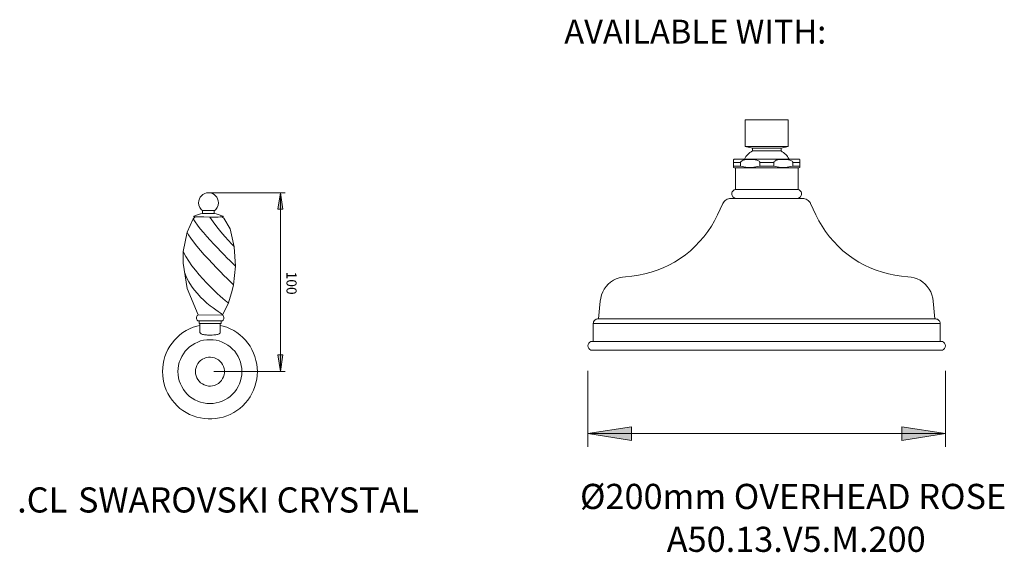
# Model space of a CAD drawing. Units: millimetres. Extents: x -575 to 511, y -756 to 961.
# Drawn here: x -46 to 504, y 663 to 961 of the extents above; entities that cross this region are included whole.
import ezdxf

# ---------------------------------------------------------------- set-up
doc = ezdxf.new("R2010")
doc.units = ezdxf.units.MM
doc.layers.add('Default', color=7, linetype='Continuous', true_color=0x000000)
doc.styles.add('Century Gothic Regular', font='txt')
doc.styles.add('Segoe UI Regular', font='txt')

msp = doc.modelspace()

# ---------------------------------------------------------------- hatches: boundary and pattern name
at = {"layer": 'Default', "true_color": 0x808080, "extrusion": (0, 0, -1)}
for points in [[(-99.38, 863.88), (-100.76, 854.71), (-97.9, 854.71)], [(-99.38, 763.88), (-97.9, 773.16), (-100.76, 773.16)], [(-271.26, 729.25), (-295.7, 732.89), (-295.7, 725.35)], [(-471.26, 729.25), (-446.82, 725.35), (-446.82, 732.89)]]:
    msp.add_hatch(color=8, dxfattribs=at).paths.add_polyline_path(points, flags=0)

# ---------------------------------------------------------------- linework, layer by layer
at = {"layer": 'Default', "color": 18, "lineweight": 0, "true_color": 0x000000}
for points in [[(379.27, 888.77), (383.29, 889.75), (383.29, 904.78), (383.08, 904.78), (382.73, 904.78), (382.16, 904.78), (381.38, 904.78), (380.47, 904.78), (379.34, 904.78), (378.07, 904.78), (376.66, 904.78), (375.18, 904.78), (373.7, 904.78), (372.07, 904.78), (370.45, 904.78), (368.9, 904.78), (367.35, 904.78), (365.86, 904.78), (364.45, 904.78), (363.25, 904.78), (362.13, 904.78), (361.14, 904.78), (360.36, 904.78), (359.8, 904.78), (359.44, 904.78), (359.3, 904.78), (359.3, 889.75), (363.25, 888.77), (363.25, 887.29), (362.55, 886.86), (361.91, 886.44), (361.28, 885.95), (360.64, 885.38), (360.08, 884.82), (359.59, 884.18), (359.16, 883.48), (358.81, 882.77)], [(383.29, 889.75), (383.08, 889.75), (382.73, 889.75), (382.16, 889.75), (381.38, 889.75), (380.47, 889.75), (379.34, 889.75), (378.07, 889.75), (376.66, 889.75), (375.18, 889.75), (373.7, 889.75), (372.07, 889.75), (370.45, 889.75), (368.9, 889.75), (367.35, 889.75), (365.86, 889.75), (364.45, 889.75), (363.25, 889.75), (362.13, 889.75), (361.14, 889.75), (360.36, 889.75), (359.8, 889.75), (359.44, 889.75), (359.3, 889.75)], [(383.78, 882.77), (383.36, 883.48), (382.94, 884.18), (382.44, 884.82), (381.88, 885.38), (381.31, 885.95), (380.68, 886.44), (379.97, 886.86), (379.27, 887.29), (379.27, 888.77), (379.06, 888.77), (378.63, 888.77), (378, 888.77), (377.15, 888.77), (376.16, 888.77), (375.11, 888.77), (373.91, 888.77), (372.57, 888.77), (371.3, 888.77), (369.95, 888.77), (368.69, 888.77), (367.49, 888.77), (366.36, 888.77), (365.37, 888.77), (364.59, 888.77), (363.96, 888.77), (363.54, 888.77), (363.32, 888.77), (363.25, 888.77)], [(379.27, 887.29), (379.06, 887.29), (378.63, 887.29), (378, 887.29), (377.15, 887.29), (376.16, 887.29), (375.11, 887.29), (373.91, 887.29), (372.57, 887.29), (371.3, 887.29), (369.95, 887.29), (368.69, 887.29), (367.49, 887.29), (366.36, 887.29), (365.37, 887.29), (364.59, 887.29), (363.96, 887.29), (363.54, 887.29), (363.32, 887.29), (363.25, 887.29)], [(367.35, 878.75), (365.23, 878.33), (363.04, 878.11), (360.79, 878.11), (358.53, 878.4), (356.69, 878.75), (356.69, 880.8), (356.69, 881.01), (356.83, 881.29), (357.19, 881.57), (357.61, 881.85), (358.17, 882.06), (359.02, 882.28), (359.94, 882.42), (360.86, 882.49), (361.84, 882.49), (363.68, 882.42), (364.88, 882.28), (365.79, 882.14), (366.22, 881.93), (366.64, 881.71), (366.99, 881.5), (367.28, 881.22), (367.35, 880.94), (367.35, 880.8), (367.35, 878.75), (368.33, 878.75), (369.32, 878.75), (370.31, 878.75), (371.3, 878.75), (372.28, 878.75), (373.27, 878.75), (374.19, 878.75), (375.18, 878.75)], [(367.35, 880.8), (368.33, 880.8), (369.32, 880.8), (370.31, 880.8), (371.3, 880.8), (372.28, 880.8), (373.27, 880.8), (374.19, 880.8), (375.18, 880.8), (375.25, 881.01), (375.39, 881.29), (375.67, 881.57), (376.16, 881.85), (376.66, 882.06), (377.5, 882.28), (378.42, 882.42), (379.41, 882.49), (380.33, 882.49), (382.16, 882.42), (383.43, 882.28), (384.28, 882.14), (384.7, 881.93), (385.19, 881.71), (385.48, 881.5), (385.76, 881.22), (385.83, 880.94), (385.83, 880.8), (385.83, 878.75), (386.46, 878.75), (387.1, 878.75), (387.66, 878.75), (388.16, 878.75), (388.65, 878.75), (389.07, 878.75), (389.43, 878.75), (389.78, 878.75)], [(356.69, 880.8), (356.06, 880.8), (355.42, 880.8), (354.93, 880.8), (354.37, 880.8), (353.94, 880.8), (353.52, 880.8), (353.1, 880.8), (352.74, 880.8)], [(356.69, 878.75), (356.06, 878.75), (355.42, 878.75), (354.93, 878.75), (354.37, 878.75), (353.94, 878.75), (353.52, 878.75), (353.1, 878.75), (352.74, 878.75)], [(388.79, 865.7), (388.65, 865.7), (388.37, 865.7), (387.8, 865.7), (387.1, 865.7), (386.18, 865.7), (385.05, 865.7), (383.78, 865.7), (382.37, 865.7), (380.82, 865.7), (379.2, 865.7), (377.43, 865.7), (375.6, 865.7), (373.7, 865.7), (371.79, 865.7), (369.82, 865.7), (367.91, 865.7), (366.07, 865.7), (364.24, 865.7), (362.55, 865.7), (360.92, 865.7), (359.44, 865.7), (358.1, 865.7), (356.91, 865.7), (355.92, 865.7), (355.07, 865.7), (354.44, 865.7), (354.01, 865.7), (353.8, 865.7), (353.8, 877.76)], [(385.83, 878.75), (383.71, 878.33), (381.53, 878.11), (379.34, 878.11), (377.08, 878.4), (375.18, 878.75), (375.18, 880.8)], [(389.78, 880.8), (389.43, 880.8), (389.07, 880.8), (388.65, 880.8), (388.16, 880.8), (387.66, 880.8), (387.1, 880.8), (386.46, 880.8), (385.83, 880.8)], [(388.3, 860.76), (389, 860.9), (389.64, 861.18), (390.2, 861.68), (390.56, 862.31), (390.77, 863.02), (390.7, 863.79), (390.49, 864.43), (390.06, 865.06), (389.43, 865.49), (388.79, 865.7), (388.79, 877.76)], [(353.8, 865.7), (353.1, 865.49), (352.53, 865.06), (352.04, 864.43), (351.83, 863.79), (351.76, 863.02), (351.97, 862.31), (352.32, 861.68), (352.88, 861.18), (353.52, 860.9), (354.29, 860.76)], [(465.26, 793.32), (464.42, 803.26), (464.14, 805.03), (463.64, 806.79), (463.01, 808.41), (462.09, 810.04), (461.03, 811.45), (459.83, 812.79), (458.49, 813.92), (457.01, 814.98), (455.39, 815.75), (453.69, 816.39), (452, 816.74), (450.17, 816.95), (446.57, 817.23), (442.97, 817.73), (439.44, 818.5), (435.99, 819.42), (432.53, 820.55), (429.14, 821.89), (425.9, 823.44), (422.73, 825.13), (419.69, 827.11), (416.73, 829.23), (413.91, 831.48), (411.3, 833.95), (408.76, 836.56), (406.43, 839.24), (404.24, 842.14), (402.2, 845.17), (400.43, 848.27), (398.74, 851.52), (395.77, 857.87), (395.49, 858.5), (395, 859.07), (394.51, 859.56), (393.94, 859.99), (393.31, 860.34), (392.67, 860.55), (391.97, 860.76), (391.26, 860.76), (391.19, 860.76), (390.84, 860.76), (390.27, 860.76), (389.57, 860.76), (388.58, 860.76), (387.45, 860.76), (386.11, 860.76), (384.63, 860.76), (383.01, 860.76), (381.24, 860.76), (379.41, 860.76), (377.43, 860.76), (375.46, 860.76), (373.34, 860.76), (371.3, 860.76), (369.18, 860.76), (367.13, 860.76), (365.09, 860.76), (363.11, 860.76), (361.28, 860.76), (359.52, 860.76), (357.89, 860.76), (356.41, 860.76), (355.07, 860.76), (353.94, 860.76), (353.02, 860.76), (352.25, 860.76), (351.68, 860.76), (351.4, 860.76), (351.26, 860.76), (350.56, 860.76), (349.85, 860.55), (349.22, 860.34), (348.58, 859.99), (348.01, 859.56), (347.52, 859.07), (347.1, 858.5), (346.75, 857.87), (343.78, 851.52), (342.16, 848.27), (340.33, 845.17), (338.35, 842.14), (336.16, 839.24), (333.77, 836.56), (331.3, 833.95), (328.61, 831.48), (325.79, 829.23), (322.9, 827.11), (319.8, 825.13), (316.62, 823.44), (313.38, 821.89), (309.99, 820.55), (306.61, 819.42), (303.08, 818.5), (299.55, 817.73), (295.95, 817.23), (292.35, 816.95), (290.59, 816.74), (288.83, 816.39), (287.13, 815.75), (285.58, 814.98), (284.03, 813.92), (282.69, 812.79), (281.49, 811.45), (280.43, 810.04), (279.58, 808.41), (278.88, 806.79), (278.46, 805.03), (278.18, 803.26), (277.26, 793.32)], [(51.82, 850.46), (50.57, 849.34), (47.23, 841.9), (45.02, 830.99), (45.02, 824.47), (47.2, 810.41), (53.34, 795.59), (66.98, 795.44), (70.36, 802.3), (72.38, 809.18), (73.2, 812.39), (74.21, 822.88), (73.55, 833.6), (71.3, 843.73), (67.7, 849.66), (66.64, 850.46)], [(51.96, 850.46), (50.93, 850.46), (50.93, 850.8)], [(66.34, 850.46), (67.37, 850.46), (67.37, 850.8)], [(53.19, 795.44), (52.82, 795.25), (52.63, 794.7), (52.45, 794.33), (52.45, 793.96), (52.45, 793.41), (52.63, 793.04), (52.82, 792.67), (53.19, 792.3)], [(67.02, 792.3), (67.39, 792.67), (67.58, 793.04), (67.76, 793.41), (67.76, 793.96), (67.76, 794.33), (67.58, 794.7), (67.39, 795.25), (67.02, 795.44)], [(468.23, 780.76), (468.23, 790.78), (468.23, 791.27), (468.09, 791.77), (467.87, 792.19), (467.52, 792.54), (467.17, 792.89), (466.75, 793.11), (466.25, 793.25), (465.76, 793.32), (465.69, 793.32), (465.34, 793.32), (464.77, 793.32), (464.07, 793.32), (463.08, 793.32), (461.95, 793.32), (460.54, 793.32), (458.99, 793.32), (457.22, 793.32), (455.25, 793.32), (453.13, 793.32), (450.73, 793.32), (448.26, 793.32), (445.58, 793.32), (442.69, 793.32), (439.66, 793.32), (436.48, 793.32), (433.17, 793.32), (429.71, 793.32), (426.11, 793.32), (422.37, 793.32), (418.49, 793.32), (414.54, 793.32), (410.52, 793.32), (406.36, 793.32), (402.2, 793.32), (397.89, 793.32), (393.52, 793.32), (389.14, 793.32), (384.7, 793.32), (380.26, 793.32), (375.74, 793.32), (371.3, 793.32), (366.78, 793.32), (362.27, 793.32), (357.82, 793.32), (353.38, 793.32), (349, 793.32), (344.63, 793.32), (340.4, 793.32), (336.16, 793.32), (332, 793.32), (327.98, 793.32), (324.03, 793.32), (320.22, 793.32), (316.48, 793.32), (312.88, 793.32), (309.43, 793.32), (306.04, 793.32), (302.87, 793.32), (299.83, 793.32), (297.01, 793.32), (294.33, 793.32), (291.79, 793.32), (289.46, 793.32), (287.28, 793.32), (285.3, 793.32), (283.54, 793.32), (281.98, 793.32), (280.64, 793.32), (279.44, 793.32), (278.53, 793.32), (277.75, 793.32), (277.19, 793.32), (276.91, 793.32), (276.76, 793.32), (276.27, 793.25), (275.85, 793.11), (275.42, 792.89), (275, 792.54), (274.72, 792.19), (274.51, 791.77), (274.37, 791.27), (274.3, 790.78), (274.3, 780.76)], [(54.27, 789.75), (52.58, 789.31), (50.59, 788.64), (48.6, 787.83), (46.76, 786.8), (44.92, 785.7), (43.23, 784.38), (41.61, 782.98), (40.14, 781.43), (38.81, 779.81), (37.56, 778.04), (36.53, 776.2), (35.57, 774.22), (34.84, 772.23), (34.25, 770.17), (33.81, 768.11), (33.59, 765.97), (33.51, 763.84), (33.59, 761.7), (33.81, 759.64), (34.25, 757.51), (34.84, 755.45), (35.57, 753.46), (36.53, 751.54), (37.56, 749.7), (38.81, 747.94), (40.14, 746.32), (41.61, 744.77), (43.23, 743.3), (44.92, 742.05), (46.76, 740.94), (48.6, 739.91), (50.59, 739.1), (52.58, 738.44), (54.71, 737.93), (56.77, 737.56), (58.91, 737.41), (61.04, 737.41), (63.18, 737.56), (65.31, 737.93), (67.37, 738.44), (69.36, 739.1), (71.35, 739.91), (73.26, 740.94), (75.03, 742.05), (76.72, 743.3), (78.34, 744.77), (79.81, 746.32), (81.14, 747.94), (82.39, 749.7), (83.42, 751.54), (84.38, 753.46), (85.11, 755.45), (85.7, 757.51), (86.15, 759.64), (86.37, 761.7), (86.51, 763.84)], [(67.02, 792.3), (66.65, 792.3), (66.1, 792.3), (65.18, 792.3), (63.89, 792.3), (62.41, 792.3), (60.94, 792.3), (59.28, 792.3), (57.62, 792.3), (56.32, 792.3), (55.03, 792.3), (54.11, 792.3), (53.37, 792.3), (53.19, 792.3)], [(53.93, 792.3), (53.93, 790.83)], [(66.28, 790.82), (66.1, 790.82), (65.73, 790.82), (64.81, 790.82), (63.7, 790.82), (62.41, 790.82), (60.75, 790.82), (59.27, 790.82), (57.8, 790.82), (56.51, 790.82), (55.4, 790.82), (54.48, 790.82), (53.93, 790.82)], [(54.3, 790.82), (54.3, 785.66)], [(65.73, 785.84), (65.73, 790.82)], [(86.51, 763.84), (86.37, 765.97), (86.14, 768.11), (85.7, 770.17), (85.11, 772.23), (84.38, 774.22), (83.42, 776.2), (82.39, 778.04), (81.14, 779.81), (79.81, 781.43), (78.34, 782.98), (76.72, 784.38), (75.03, 785.7), (73.26, 786.8), (71.35, 787.83), (69.36, 788.64), (67.37, 789.31), (65.75, 789.75)], [(66.28, 790.82), (66.28, 792.3)], [(468.23, 790.78), (468.02, 790.78), (467.59, 790.78), (466.96, 790.78), (466.11, 790.78), (465.05, 790.78), (463.78, 790.78), (462.3, 790.78), (460.68, 790.78), (458.77, 790.78), (456.73, 790.78), (454.47, 790.78), (452.07, 790.78), (449.46, 790.78), (446.71, 790.78), (443.75, 790.78), (440.64, 790.78), (437.4, 790.78), (434.01, 790.78), (430.49, 790.78), (426.82, 790.78), (423.01, 790.78), (419.13, 790.78), (415.11, 790.78), (411.01, 790.78), (406.78, 790.78), (402.55, 790.78), (398.17, 790.78), (393.8, 790.78), (389.36, 790.78), (384.84, 790.78), (380.33, 790.78), (375.81, 790.78), (371.3, 790.78), (366.71, 790.78), (362.19, 790.78), (357.68, 790.78), (353.16, 790.78), (348.72, 790.78), (344.35, 790.78), (340.04, 790.78), (335.74, 790.78), (331.58, 790.78), (327.42, 790.78), (323.46, 790.78), (319.52, 790.78), (315.78, 790.78), (312.11, 790.78), (308.58, 790.78), (305.12, 790.78), (301.88, 790.78), (298.77, 790.78), (295.88, 790.78), (293.06, 790.78), (290.45, 790.78), (288.05, 790.78), (285.79, 790.78), (283.75, 790.78), (281.91, 790.78), (280.22, 790.78), (278.74, 790.78), (277.47, 790.78), (276.41, 790.78), (275.56, 790.78), (274.93, 790.78), (274.51, 790.78), (274.3, 790.78)], [(57.98, 784.37), (57.43, 784.37), (56.88, 784.37), (56.32, 784.55), (55.77, 784.55), (55.4, 784.74), (55.03, 784.92), (54.85, 785.11), (54.66, 785.29), (54.48, 785.48), (54.3, 785.66), (54.3, 785.84)], [(62.23, 784.37), (61.3, 784.18), (60.38, 784.18), (59.46, 784.18), (58.54, 784.18), (57.98, 784.37)], [(65.73, 785.84), (65.73, 785.66), (65.73, 785.48), (65.73, 785.29), (65.36, 785.11), (65.18, 784.92), (64.81, 784.74), (64.26, 784.55), (63.89, 784.55), (63.33, 784.37), (62.78, 784.37), (62.23, 784.37)]]:
    msp.add_lwpolyline(points, dxfattribs=at)
for points in [[(352.74, 878.11), (353.31, 877.76), (353.52, 877.76), (353.94, 877.76), (354.58, 877.76), (355.42, 877.76), (356.48, 877.76), (357.68, 877.76), (359.09, 877.76), (360.64, 877.76), (362.27, 877.76), (364.03, 877.76), (365.94, 877.76), (367.84, 877.76), (369.82, 877.76), (371.79, 877.76), (373.77, 877.76), (375.67, 877.76), (377.58, 877.76), (379.41, 877.76), (381.1, 877.76), (382.73, 877.76), (384.21, 877.76), (385.48, 877.76), (386.61, 877.76), (387.52, 877.76), (388.3, 877.76), (388.86, 877.76), (389.14, 877.76), (389.29, 877.76), (389.78, 878.11), (389.78, 878.33), (389.78, 878.47), (389.78, 878.75), (389.78, 880.8), (389.78, 881.01), (389.78, 881.22), (389.78, 881.57), (389.78, 881.78), (389.78, 881.93), (389.78, 882.14), (389.78, 882.28), (389.78, 882.49), (389.64, 882.56), (389.57, 882.63), (389.43, 882.7), (389.29, 882.7), (389.14, 882.77), (389, 882.77), (388.93, 882.77), (388.79, 882.77), (388.65, 882.77), (388.37, 882.77), (387.8, 882.77), (387.1, 882.77), (386.18, 882.77), (385.05, 882.77), (383.78, 882.77), (382.37, 882.77), (380.82, 882.77), (379.2, 882.77), (377.43, 882.77), (375.6, 882.77), (373.7, 882.77), (371.79, 882.77), (369.82, 882.77), (367.91, 882.77), (366.07, 882.77), (364.24, 882.77), (362.55, 882.77), (360.92, 882.77), (359.44, 882.77), (358.1, 882.77), (356.91, 882.77), (355.92, 882.77), (355.07, 882.77), (354.44, 882.77), (354.01, 882.77), (353.8, 882.77), (353.66, 882.77), (353.52, 882.77), (353.38, 882.77), (353.24, 882.7), (353.16, 882.7), (353.02, 882.63), (352.88, 882.56), (352.74, 882.49), (352.74, 882.42), (352.74, 882.35), (352.74, 882.21), (352.74, 881.99), (352.74, 881.78), (352.74, 881.57), (352.74, 881.43), (352.74, 881.22), (352.74, 881.01), (352.74, 880.8), (352.74, 878.75), (352.74, 878.47), (352.74, 878.33)], [(62.34, 853.96), (62.34, 852.31), (55.81, 852.31), (55.81, 853.96)], [(77.9, 763.84), (77.83, 765.6), (77.53, 767.37), (77.09, 769.06), (76.5, 770.68), (75.77, 772.3), (74.88, 773.78), (73.85, 775.25), (72.67, 776.5), (71.35, 777.68), (69.95, 778.71), (68.4, 779.66), (66.86, 780.4), (65.17, 780.99), (63.47, 781.43), (61.71, 781.65), (60.01, 781.73), (58.25, 781.65), (56.48, 781.43), (54.79, 780.99), (53.17, 780.4), (51.55, 779.66), (50.07, 778.71), (48.6, 777.68), (47.35, 776.5), (46.17, 775.25), (45.14, 773.78), (44.19, 772.3), (43.45, 770.68), (42.86, 769.06), (42.42, 767.37), (42.2, 765.6), (42.13, 763.84), (42.2, 762.14), (42.42, 760.38), (42.86, 758.68), (43.45, 756.99), (44.19, 755.45), (45.14, 753.9), (46.17, 752.5), (47.35, 751.18), (48.6, 750), (50.07, 748.97), (51.55, 748.08), (53.17, 747.35), (54.79, 746.76), (56.48, 746.32), (58.25, 746.02), (60.01, 745.95), (61.71, 746.02), (63.47, 746.32), (65.17, 746.76), (66.86, 747.35), (68.4, 748.08), (69.95, 748.97), (71.35, 750), (72.67, 751.18), (73.85, 752.5), (74.88, 753.9), (75.77, 755.45), (76.5, 756.99), (77.09, 758.68), (77.53, 760.38), (77.83, 762.14)], [(273.8, 780.76), (273.03, 780.69), (272.32, 780.34), (271.76, 779.77), (271.4, 779.07), (271.26, 778.29), (271.4, 777.51), (271.76, 776.81), (272.32, 776.25), (273.03, 775.89), (273.8, 775.82), (274.01, 775.82), (274.43, 775.82), (275.07, 775.82), (275.92, 775.82), (276.97, 775.82), (278.24, 775.82), (279.73, 775.82), (281.42, 775.82), (283.33, 775.82), (285.37, 775.82), (287.63, 775.82), (290.03, 775.82), (292.71, 775.82), (295.46, 775.82), (298.42, 775.82), (301.52, 775.82), (304.84, 775.82), (308.23, 775.82), (311.76, 775.82), (315.49, 775.82), (319.3, 775.82), (323.18, 775.82), (327.2, 775.82), (331.37, 775.82), (335.53, 775.82), (339.83, 775.82), (344.21, 775.82), (348.65, 775.82), (353.1, 775.82), (357.61, 775.82), (362.13, 775.82), (366.71, 775.82), (371.3, 775.82), (375.81, 775.82), (380.4, 775.82), (384.91, 775.82), (389.43, 775.82), (393.94, 775.82), (398.32, 775.82), (402.69, 775.82), (406.99, 775.82), (411.23, 775.82), (415.32, 775.82), (419.34, 775.82), (423.29, 775.82), (427.1, 775.82), (430.77, 775.82), (434.29, 775.82), (437.75, 775.82), (441, 775.82), (444.1, 775.82), (447.06, 775.82), (449.89, 775.82), (452.5, 775.82), (454.89, 775.82), (457.15, 775.82), (459.27, 775.82), (461.1, 775.82), (462.8, 775.82), (464.28, 775.82), (465.55, 775.82), (466.6, 775.82), (467.45, 775.82), (468.09, 775.82), (468.51, 775.82), (468.72, 775.82), (468.79, 775.82), (469.57, 775.89), (470.2, 776.25), (470.77, 776.81), (471.12, 777.51), (471.26, 778.29), (471.12, 779.07), (470.77, 779.77), (470.2, 780.34), (469.57, 780.69), (468.79, 780.76), (468.72, 780.76), (468.51, 780.76), (468.09, 780.76), (467.45, 780.76), (466.6, 780.76), (465.55, 780.76), (464.28, 780.76), (462.8, 780.76), (461.1, 780.76), (459.27, 780.76), (457.15, 780.76), (454.89, 780.76), (452.5, 780.76), (449.89, 780.76), (447.06, 780.76), (444.1, 780.76), (441, 780.76), (437.75, 780.76), (434.29, 780.76), (430.77, 780.76), (427.1, 780.76), (423.29, 780.76), (419.34, 780.76), (415.32, 780.76), (411.23, 780.76), (406.99, 780.76), (402.69, 780.76), (398.32, 780.76), (393.94, 780.76), (389.43, 780.76), (384.91, 780.76), (380.4, 780.76), (375.81, 780.76), (371.3, 780.76), (366.71, 780.76), (362.13, 780.76), (357.61, 780.76), (353.1, 780.76), (348.65, 780.76), (344.21, 780.76), (339.83, 780.76), (335.53, 780.76), (331.37, 780.76), (327.2, 780.76), (323.18, 780.76), (319.3, 780.76), (315.49, 780.76), (311.76, 780.76), (308.23, 780.76), (304.84, 780.76), (301.52, 780.76), (298.42, 780.76), (295.46, 780.76), (292.71, 780.76), (290.03, 780.76), (287.63, 780.76), (285.37, 780.76), (283.33, 780.76), (281.42, 780.76), (279.73, 780.76), (278.24, 780.76), (276.97, 780.76), (275.92, 780.76), (275.07, 780.76), (274.43, 780.76), (274.01, 780.76)], [(51.92, 763.84), (51.99, 765.02), (52.21, 766.19), (52.65, 767.3), (53.24, 768.33), (53.98, 769.28), (54.79, 770.09), (55.74, 770.76), (56.85, 771.27), (57.95, 771.71), (59.13, 771.93), (60.31, 771.93), (61.48, 771.79), (62.59, 771.49), (63.69, 771.05), (64.72, 770.46), (65.61, 769.65), (66.42, 768.77), (67.01, 767.81), (67.52, 766.78), (67.89, 765.6), (68.04, 764.43), (68.04, 763.25), (67.89, 762.07), (67.52, 760.97), (67.01, 759.94), (66.42, 758.91), (65.61, 758.02), (64.72, 757.29), (63.69, 756.7), (62.59, 756.18), (61.48, 755.89), (60.31, 755.81), (59.13, 755.81), (57.95, 756.04), (56.85, 756.4), (55.74, 756.99), (54.79, 757.65), (53.98, 758.46), (53.24, 759.42), (52.65, 760.45), (52.21, 761.56), (51.99, 762.66)]]:
    msp.add_lwpolyline(points, close=True, dxfattribs=at)
at = {"layer": 'Default', "color": 8, "lineweight": 0, "true_color": 0x808080}
for points in [[(59.2, 863.88), (102.14, 863.88)], [(99.38, 763.88), (99.38, 863.88)], [(62.23, 763.88), (102.14, 763.88)], [(271.26, 764.32), (271.26, 721.71)], [(471.26, 764.32), (471.26, 721.71)], [(271.26, 729.25), (471.26, 729.25)]]:
    msp.add_lwpolyline(points, dxfattribs=at)
for points in [[(99.38, 863.88), (100.76, 854.71), (97.9, 854.71)], [(100.76, 773.16), (99.38, 763.88), (97.9, 773.16)], [(271.26, 729.25), (295.7, 732.89), (295.7, 725.35)], [(471.26, 729.25), (446.82, 725.35), (446.82, 732.89)]]:
    msp.add_lwpolyline(points, close=True, dxfattribs=at)
at = {"layer": 'Default', "color": 18, "lineweight": 0, "true_color": 0x000000}
for points in [[(53.65, 858.34), (53.65, 861.4), (56.14, 863.88), (59.2, 863.88)], [(59.2, 863.88), (62.26, 863.88), (64.74, 861.4), (64.74, 858.34)], [(56.1, 853.75), (54.62, 854.74), (53.65, 856.43), (53.65, 858.34)], [(64.74, 858.34), (64.74, 856.35), (63.69, 854.61), (62.12, 853.63)], [(74.07, 822.98), (74.07, 822.98), (55.53, 840.96), (50.57, 849.34)], [(50.93, 850.8), (50.93, 850.8), (55, 852.31), (55.99, 852.31)], [(66.64, 850.46), (66.64, 850.46), (66.12, 850.09), (51.82, 850.46)], [(73.51, 833.77), (73.51, 833.77), (64.39, 843.5), (59.87, 850.31)], [(67.37, 850.8), (67.37, 850.8), (63.31, 852.31), (62.32, 852.31)], [(73.2, 812.39), (73.2, 812.39), (50.41, 834.32), (47.23, 841.9)], [(70.21, 802.3), (70.21, 802.3), (51.98, 816.81), (45.02, 830.99)], [(67.2, 795.73), (67.2, 795.73), (50.69, 805.17), (45.86, 819.06)]]:
    msp.add_open_spline(points, degree=3, dxfattribs=at)

# ---------------------------------------------------------------- texts
at = {"layer": 'Default', "color": 250, "true_color": 0x211e1f, "insert": (258.11, 943.15), "char_height": 13.3801, "width": 320.5267, "attachment_point": 7, "style": 'Segoe UI Regular'}
msp.add_mtext('AVAILABLE WITH:', dxfattribs=at)
at = {"layer": 'Default', "color": 8, "true_color": 0x808080, "insert": (101.02, 819.79), "char_height": 5.667, "width": 37.0843, "attachment_point": 7, "rotation": 270, "style": 'Century Gothic Regular'}
msp.add_mtext('100', dxfattribs=at)
at = {"layer": 'Default', "color": 18, "true_color": 0x000000, "char_height": 14.059, "attachment_point": 7, "style": 'Segoe UI Regular'}
for s, insert, width in [('.CL', (-47.78, 680.66), 79.9802), ('SWAROVSKI CRYSTAL', (-13.78, 680.66), 414.5849), ('Ø200mm OVERHEAD ROSE', (266.9, 682.64), 509.5614), ('A50.13.V5.M.200', (315.4, 658.65), 320.5457)]:
    msp.add_mtext(s, dxfattribs=dict(at, insert=insert, width=width))

doc.saveas('drawing.dxf')
